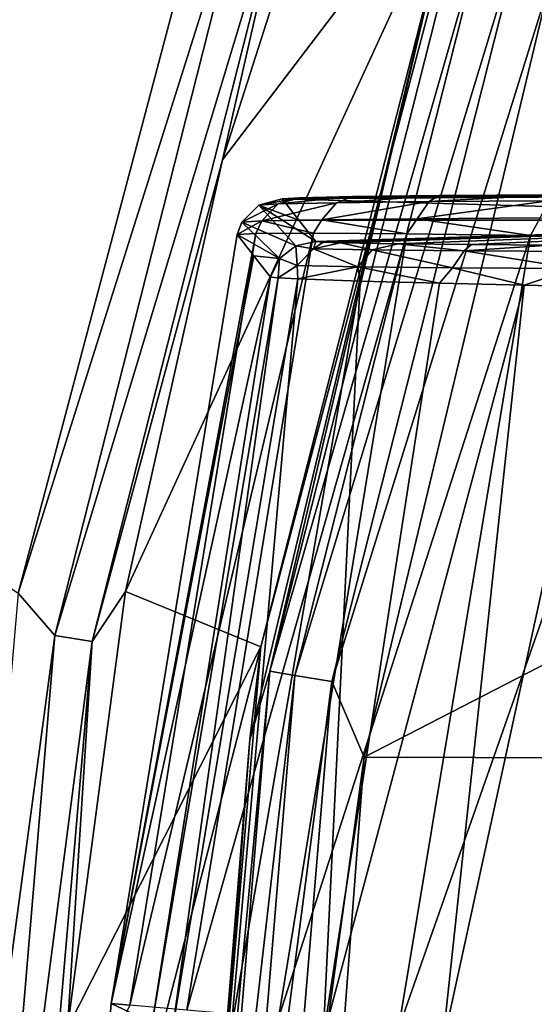
# Model space of a CAD drawing. Units: millimetres. Extents: x -92 to 92, y -92 to 92.
# Drawn here: x -59 to -56, y 2 to 6 of the extents above; entities that cross this region are included whole.
import ezdxf

# ---------------------------------------------------------------- set-up
doc = ezdxf.new("R2010")
doc.units = ezdxf.units.MM
doc.header["$LTSCALE"] = 26.699852
for name, color, linetype in [('2', 7, 'CONTINUOUS'), ('259', 7, 'CONTINUOUS'), ('260', 7, 'CONTINUOUS'), ('261', 7, 'CONTINUOUS'), ('262', 7, 'CONTINUOUS'), ('264', 7, 'CONTINUOUS'), ('277', 7, 'CONTINUOUS'), ('279', 7, 'CONTINUOUS'), ('306', 7, 'CONTINUOUS'), ('307', 7, 'CONTINUOUS'), ('309', 7, 'CONTINUOUS'), ('354', 7, 'CONTINUOUS'), ('356', 7, 'CONTINUOUS'), ('6', 7, 'CONTINUOUS')]:
    doc.layers.add(name, color=color, linetype=linetype)

msp = doc.modelspace()

# ---------------------------------------------------------------- linework, layer by layer
at = {"layer": '2', "linetype": 'Continuous'}
msp.add_3dface([(-58.6915, 3.7754, 70.5719), (-57.7225, 7.4383, 70.5935), (-64.0198, 7.3439, 70.3621), (-58.6915, 3.7754, 70.5719)], dxfattribs=at)
at = {"layer": '259', "linetype": 'Continuous'}
for points in [[(-57.4781, 5.4831, 81.1332), (-57.5524, 5.478, 81.7218), (-54.4526, 5.4982, 79.4017), (-57.4781, 5.4831, 81.1332)], [(-54.4526, 5.4982, 79.4017), (-57.5524, 5.478, 81.7218), (-54.3728, 5.3867, 92.1817), (-54.4526, 5.4982, 79.4017)], [(-57.2482, 5.488, 80.5784), (-57.4781, 5.4831, 81.1332), (-54.4526, 5.4982, 79.4017), (-57.2482, 5.488, 80.5784)], [(-56.8751, 5.4922, 80.0954), (-57.2482, 5.488, 80.5784), (-54.4526, 5.4982, 79.4017), (-56.8751, 5.4922, 80.0954)], [(-56.3809, 5.4955, 79.7206), (-56.8751, 5.4922, 80.0954), (-54.4526, 5.4982, 79.4017), (-56.3809, 5.4955, 79.7206)], [(-57.5524, 5.478, 81.7218), (-57.4802, 5.3865, 92.2112), (-54.3728, 5.3867, 92.1817), (-57.5524, 5.478, 81.7218)], [(-57.4802, 5.3865, 92.2112), (-57.4075, 5.2947, 102.7218), (-54.3728, 5.3867, 92.1817), (-57.4802, 5.3865, 92.2112)], [(-57.4075, 5.2947, 102.7218), (-57.376, 5.2917, 103.0745), (-54.3728, 5.3867, 92.1817), (-57.4075, 5.2947, 102.7218)], [(-57.376, 5.2917, 103.0745), (-57.3001, 5.2889, 103.3923), (-54.3728, 5.3867, 92.1817), (-57.376, 5.2917, 103.0745)], [(-57.3001, 5.2889, 103.3923), (-57.0513, 5.2843, 103.9201), (-54.3728, 5.3867, 92.1817), (-57.3001, 5.2889, 103.3923)], [(-57.0513, 5.2843, 103.9201), (-56.7353, 5.2809, 104.3117), (-54.3728, 5.3867, 92.1817), (-57.0513, 5.2843, 103.9201)], [(-56.7353, 5.2809, 104.3117), (-56.3971, 5.2784, 104.5899), (-54.3728, 5.3867, 92.1817), (-56.7353, 5.2809, 104.3117)]]:
    msp.add_3dface(points, dxfattribs=at)
at = {"layer": '260', "linetype": 'Continuous'}
for points in [[(-57.7469, 5.3248, 81.7218), (-58.2896, 2.0045, 81.7218), (-57.6748, 5.2326, 92.2112), (-57.7469, 5.3248, 81.7218)], [(-58.2896, 2.0045, 81.7218), (-57.6023, 5.1402, 102.7218), (-57.6748, 5.2326, 92.2112), (-58.2896, 2.0045, 81.7218)], [(-58.113, 1.9206, 102.7218), (-57.6023, 5.1402, 102.7218), (-58.2896, 2.0045, 81.7218), (-58.113, 1.9206, 102.7218)], [(-58.3076, 1.7898, 81.7218), (-58.113, 1.9206, 102.7218), (-58.2896, 2.0045, 81.7218), (-58.3076, 1.7898, 81.7218)]]:
    msp.add_3dface(points, dxfattribs=at)
at = {"layer": '261', "linetype": 'Continuous'}
for points in [[(-58.2896, 2.0045, 81.7218), (-57.7469, 5.3248, 81.7218), (-57.6655, 5.3287, 81.0793), (-58.2896, 2.0045, 81.7218)], [(-58.2095, 1.9974, 81.0705), (-58.2896, 2.0045, 81.7218), (-57.6655, 5.3287, 81.0793), (-58.2095, 1.9974, 81.0705)], [(-57.9633, 1.9757, 80.4626), (-58.2095, 1.9974, 81.0705), (-57.4168, 5.3295, 80.4766), (-57.9633, 1.9757, 80.4626)], [(-57.4168, 5.3295, 80.4766), (-58.2095, 1.9974, 81.0705), (-57.6655, 5.3287, 81.0793), (-57.4168, 5.3295, 80.4766)], [(-57.0142, 5.3268, 79.9534), (-57.9633, 1.9757, 80.4626), (-57.4168, 5.3295, 80.4766), (-57.0142, 5.3268, 79.9534)], [(-57.568, 1.9408, 79.94), (-57.9633, 1.9757, 80.4626), (-57.0142, 5.3268, 79.9534), (-57.568, 1.9408, 79.94)], [(-56.4815, 5.3206, 79.547), (-57.568, 1.9408, 79.94), (-57.0142, 5.3268, 79.9534), (-56.4815, 5.3206, 79.547)], [(-57.0508, 1.8951, 79.5386), (-57.568, 1.9408, 79.94), (-56.4815, 5.3206, 79.547), (-57.0508, 1.8951, 79.5386)], [(-55.8535, 5.3106, 79.2887), (-57.0508, 1.8951, 79.5386), (-56.4815, 5.3206, 79.547), (-55.8535, 5.3106, 79.2887)], [(-56.4474, 1.8418, 79.2861), (-57.0508, 1.8951, 79.5386), (-55.8535, 5.3106, 79.2887), (-56.4474, 1.8418, 79.2861)], [(-58.3076, 1.7898, 81.7218), (-58.2896, 2.0045, 81.7218), (-58.2095, 1.9974, 81.0705), (-58.3076, 1.7898, 81.7218)]]:
    msp.add_3dface(points, dxfattribs=at)
at = {"layer": '262', "linetype": 'Continuous'}
for points in [[(-57.6023, 5.1402, 102.7218), (-58.113, 1.9206, 102.7218), (-57.5691, 5.1368, 103.1059), (-57.6023, 5.1402, 102.7218)], [(-57.5691, 5.1368, 103.1059), (-58.113, 1.9206, 102.7218), (-58.0234, 1.9129, 103.3646), (-57.5691, 5.1368, 103.1059)], [(-57.4852, 5.1324, 103.4522), (-57.5691, 5.1368, 103.1059), (-58.0234, 1.9129, 103.3646), (-57.4852, 5.1324, 103.4522)], [(-57.7721, 1.8915, 103.9626), (-57.4852, 5.1324, 103.4522), (-58.0234, 1.9129, 103.3646), (-57.7721, 1.8915, 103.9626)], [(-57.2159, 5.1234, 104.0251), (-57.4852, 5.1324, 103.4522), (-57.7721, 1.8915, 103.9626), (-57.2159, 5.1234, 104.0251)], [(-57.3758, 1.8577, 104.4755), (-57.2159, 5.1234, 104.0251), (-57.7721, 1.8915, 103.9626), (-57.3758, 1.8577, 104.4755)], [(-56.8736, 5.1142, 104.4504), (-57.2159, 5.1234, 104.0251), (-57.3758, 1.8577, 104.4755), (-56.8736, 5.1142, 104.4504)], [(-56.5077, 5.1055, 104.7525), (-56.8736, 5.1142, 104.4504), (-57.3758, 1.8577, 104.4755), (-56.5077, 5.1055, 104.7525)], [(-56.8613, 1.8138, 104.8687), (-56.5077, 5.1055, 104.7525), (-57.3758, 1.8577, 104.4755), (-56.8613, 1.8138, 104.8687)], [(-56.1474, 5.0975, 104.9569), (-56.5077, 5.1055, 104.7525), (-56.8613, 1.8138, 104.8687), (-56.1474, 5.0975, 104.9569)], [(-56.2633, 1.7628, 105.1158), (-56.1474, 5.0975, 104.9569), (-56.8613, 1.8138, 104.8687), (-56.2633, 1.7628, 105.1158)]]:
    msp.add_3dface(points, dxfattribs=at)
at = {"layer": '264', "linetype": 'Continuous'}
for points in [[(-57.726, 5.377, 81.7221), (-57.494, 5.2751, 102.7222), (-57.6527, 5.451, 81.7223), (-57.726, 5.377, 81.7221)], [(-57.4802, 5.3865, 92.2112), (-57.5524, 5.478, 81.7218), (-57.6527, 5.451, 81.7223), (-57.4802, 5.3865, 92.2112)], [(-57.4075, 5.2947, 102.7218), (-57.4802, 5.3865, 92.2112), (-57.6527, 5.451, 81.7223), (-57.4075, 5.2947, 102.7218)], [(-57.494, 5.2751, 102.7222), (-57.4075, 5.2947, 102.7218), (-57.6527, 5.451, 81.7223), (-57.494, 5.2751, 102.7222)], [(-57.7469, 5.3248, 81.7218), (-57.5635, 5.22, 102.7222), (-57.726, 5.377, 81.7221), (-57.7469, 5.3248, 81.7218)], [(-57.5635, 5.22, 102.7222), (-57.494, 5.2751, 102.7222), (-57.726, 5.377, 81.7221), (-57.5635, 5.22, 102.7222)], [(-57.7469, 5.3248, 81.7218), (-57.6748, 5.2326, 92.2112), (-57.5635, 5.22, 102.7222), (-57.7469, 5.3248, 81.7218)], [(-57.6748, 5.2326, 92.2112), (-57.6023, 5.1402, 102.7218), (-57.5635, 5.22, 102.7222), (-57.6748, 5.2326, 92.2112)]]:
    msp.add_3dface(points, dxfattribs=at)
at = {"layer": '277', "linetype": 'Continuous'}
for points in [[(-57.4781, 5.4831, 81.1332), (-57.2482, 5.488, 80.5784), (-57.5693, 5.4565, 81.0865), (-57.4781, 5.4831, 81.1332)], [(-57.2482, 5.488, 80.5784), (-57.3176, 5.4616, 80.4975), (-57.5693, 5.4565, 81.0865), (-57.2482, 5.488, 80.5784)], [(-57.2482, 5.488, 80.5784), (-56.8751, 5.4922, 80.0954), (-57.3176, 5.4616, 80.4975), (-57.2482, 5.488, 80.5784)], [(-56.8751, 5.4922, 80.0954), (-56.9186, 5.466, 79.9968), (-57.3176, 5.4616, 80.4975), (-56.8751, 5.4922, 80.0954)], [(-56.8751, 5.4922, 80.0954), (-56.3809, 5.4955, 79.7206), (-56.9186, 5.466, 79.9968), (-56.8751, 5.4922, 80.0954)], [(-56.3809, 5.4955, 79.7206), (-56.4035, 5.4693, 79.6171), (-56.9186, 5.466, 79.9968), (-56.3809, 5.4955, 79.7206)], [(-57.6401, 5.3827, 81.0664), (-57.726, 5.377, 81.7221), (-57.5693, 5.4565, 81.0865), (-57.6401, 5.3827, 81.0664)], [(-57.726, 5.377, 81.7221), (-57.6527, 5.451, 81.7223), (-57.5693, 5.4565, 81.0865), (-57.726, 5.377, 81.7221)], [(-57.5524, 5.478, 81.7218), (-57.4781, 5.4831, 81.1332), (-57.6527, 5.451, 81.7223), (-57.5524, 5.478, 81.7218)], [(-57.6527, 5.451, 81.7223), (-57.4781, 5.4831, 81.1332), (-57.5693, 5.4565, 81.0865), (-57.6527, 5.451, 81.7223)], [(-57.3806, 5.388, 80.4592), (-57.6401, 5.3827, 81.0664), (-57.3176, 5.4616, 80.4975), (-57.3806, 5.388, 80.4592)], [(-57.3176, 5.4616, 80.4975), (-57.6401, 5.3827, 81.0664), (-57.5693, 5.4565, 81.0865), (-57.3176, 5.4616, 80.4975)], [(-56.9695, 5.3925, 79.9433), (-57.3806, 5.388, 80.4592), (-56.9186, 5.466, 79.9968), (-56.9695, 5.3925, 79.9433)], [(-56.9186, 5.466, 79.9968), (-57.3806, 5.388, 80.4592), (-57.3176, 5.4616, 80.4975), (-56.9186, 5.466, 79.9968)], [(-56.4391, 5.3959, 79.5522), (-56.9695, 5.3925, 79.9433), (-56.4035, 5.4693, 79.6171), (-56.4391, 5.3959, 79.5522)], [(-56.4035, 5.4693, 79.6171), (-56.9695, 5.3925, 79.9433), (-56.9186, 5.466, 79.9968), (-56.4035, 5.4693, 79.6171)], [(-57.6655, 5.3287, 81.0793), (-57.7469, 5.3248, 81.7218), (-57.6401, 5.3827, 81.0664), (-57.6655, 5.3287, 81.0793)], [(-57.7469, 5.3248, 81.7218), (-57.726, 5.377, 81.7221), (-57.6401, 5.3827, 81.0664), (-57.7469, 5.3248, 81.7218)], [(-57.4168, 5.3295, 80.4766), (-57.6655, 5.3287, 81.0793), (-57.6401, 5.3827, 81.0664), (-57.4168, 5.3295, 80.4766)], [(-57.3806, 5.388, 80.4592), (-57.4168, 5.3295, 80.4766), (-57.6401, 5.3827, 81.0664), (-57.3806, 5.388, 80.4592)], [(-57.0142, 5.3268, 79.9534), (-57.4168, 5.3295, 80.4766), (-57.3806, 5.388, 80.4592), (-57.0142, 5.3268, 79.9534)], [(-56.9695, 5.3925, 79.9433), (-57.0142, 5.3268, 79.9534), (-57.3806, 5.388, 80.4592), (-56.9695, 5.3925, 79.9433)], [(-56.4815, 5.3206, 79.547), (-57.0142, 5.3268, 79.9534), (-56.9695, 5.3925, 79.9433), (-56.4815, 5.3206, 79.547)], [(-56.4391, 5.3959, 79.5522), (-56.4815, 5.3206, 79.547), (-56.9695, 5.3925, 79.9433), (-56.4391, 5.3959, 79.5522)], [(-55.8535, 5.3106, 79.2887), (-56.4815, 5.3206, 79.547), (-56.4391, 5.3959, 79.5522), (-55.8535, 5.3106, 79.2887)]]:
    msp.add_3dface(points, dxfattribs=at)
at = {"layer": '279', "linetype": 'Continuous'}
for points in [[(-57.494, 5.2751, 102.7222), (-57.5635, 5.22, 102.7222), (-57.4874, 5.1901, 103.3681), (-57.494, 5.2751, 102.7222)], [(-57.4075, 5.2947, 102.7218), (-57.494, 5.2751, 102.7222), (-57.417, 5.2628, 103.3487), (-57.4075, 5.2947, 102.7218)], [(-57.494, 5.2751, 102.7222), (-57.4874, 5.1901, 103.3681), (-57.417, 5.2628, 103.3487), (-57.494, 5.2751, 102.7222)], [(-57.376, 5.2917, 103.0745), (-57.4075, 5.2947, 102.7218), (-57.417, 5.2628, 103.3487), (-57.376, 5.2917, 103.0745)], [(-57.3001, 5.2889, 103.3923), (-57.376, 5.2917, 103.0745), (-57.417, 5.2628, 103.3487), (-57.3001, 5.2889, 103.3923)], [(-57.3001, 5.2889, 103.3923), (-57.417, 5.2628, 103.3487), (-57.1635, 5.2578, 103.9278), (-57.3001, 5.2889, 103.3923)], [(-57.0513, 5.2843, 103.9201), (-57.3001, 5.2889, 103.3923), (-57.1635, 5.2578, 103.9278), (-57.0513, 5.2843, 103.9201)], [(-57.0513, 5.2843, 103.9201), (-57.1635, 5.2578, 103.9278), (-56.7667, 5.2535, 104.4195), (-57.0513, 5.2843, 103.9201)], [(-56.7353, 5.2809, 104.3117), (-57.0513, 5.2843, 103.9201), (-56.7667, 5.2535, 104.4195), (-56.7353, 5.2809, 104.3117)], [(-56.3971, 5.2784, 104.5899), (-56.7353, 5.2809, 104.3117), (-56.7667, 5.2535, 104.4195), (-56.3971, 5.2784, 104.5899)], [(-56.3971, 5.2784, 104.5899), (-56.7667, 5.2535, 104.4195), (-56.2567, 5.2502, 104.7917), (-56.3971, 5.2784, 104.5899)], [(-57.4874, 5.1901, 103.3681), (-57.2261, 5.1849, 103.9652), (-57.417, 5.2628, 103.3487), (-57.4874, 5.1901, 103.3681)], [(-57.417, 5.2628, 103.3487), (-57.2261, 5.1849, 103.9652), (-57.1635, 5.2578, 103.9278), (-57.417, 5.2628, 103.3487)], [(-57.2261, 5.1849, 103.9652), (-56.8172, 5.1805, 104.4719), (-57.1635, 5.2578, 103.9278), (-57.2261, 5.1849, 103.9652)], [(-57.1635, 5.2578, 103.9278), (-56.8172, 5.1805, 104.4719), (-56.7667, 5.2535, 104.4195), (-57.1635, 5.2578, 103.9278)], [(-56.8172, 5.1805, 104.4719), (-56.292, 5.1771, 104.8553), (-56.7667, 5.2535, 104.4195), (-56.8172, 5.1805, 104.4719)], [(-56.7667, 5.2535, 104.4195), (-56.292, 5.1771, 104.8553), (-56.2567, 5.2502, 104.7917), (-56.7667, 5.2535, 104.4195)], [(-57.6023, 5.1402, 102.7218), (-57.5691, 5.1368, 103.1059), (-57.5635, 5.22, 102.7222), (-57.6023, 5.1402, 102.7218)], [(-57.5635, 5.22, 102.7222), (-57.5691, 5.1368, 103.1059), (-57.4874, 5.1901, 103.3681), (-57.5635, 5.22, 102.7222)], [(-57.5691, 5.1368, 103.1059), (-57.4852, 5.1324, 103.4522), (-57.4874, 5.1901, 103.3681), (-57.5691, 5.1368, 103.1059)], [(-57.4874, 5.1901, 103.3681), (-57.4852, 5.1324, 103.4522), (-57.2261, 5.1849, 103.9652), (-57.4874, 5.1901, 103.3681)], [(-57.4852, 5.1324, 103.4522), (-57.2159, 5.1234, 104.0251), (-57.2261, 5.1849, 103.9652), (-57.4852, 5.1324, 103.4522)], [(-57.2159, 5.1234, 104.0251), (-56.8736, 5.1142, 104.4504), (-57.2261, 5.1849, 103.9652), (-57.2159, 5.1234, 104.0251)], [(-57.2261, 5.1849, 103.9652), (-56.8736, 5.1142, 104.4504), (-56.8172, 5.1805, 104.4719), (-57.2261, 5.1849, 103.9652)], [(-56.8736, 5.1142, 104.4504), (-56.5077, 5.1055, 104.7525), (-56.8172, 5.1805, 104.4719), (-56.8736, 5.1142, 104.4504)], [(-56.8172, 5.1805, 104.4719), (-56.5077, 5.1055, 104.7525), (-56.292, 5.1771, 104.8553), (-56.8172, 5.1805, 104.4719)], [(-56.5077, 5.1055, 104.7525), (-56.1474, 5.0975, 104.9569), (-56.292, 5.1771, 104.8553), (-56.5077, 5.1055, 104.7525)]]:
    msp.add_3dface(points, dxfattribs=at)
at = {"layer": '306', "linetype": 'Continuous'}
for points in [[(-56.3986, 6.4082, 72.7), (-57.198, 3.0682, 72.7), (-51.5071, 6.0024, 72.7), (-56.3986, 6.4082, 72.7)], [(-51.5071, 6.0024, 72.7), (-57.198, 3.0682, 72.7), (-52.3999, 3.0537, 72.7), (-51.5071, 6.0024, 72.7)], [(-57.198, 3.0682, 72.7), (-57.4299, 0, 72.7), (-52.3999, 3.0537, 72.7), (-57.198, 3.0682, 72.7)], [(-57.4299, 0, 72.7), (-52.7, 0, 72.7), (-52.3999, 3.0537, 72.7), (-57.4299, 0, 72.7)]]:
    msp.add_3dface(points, dxfattribs=at)
at = {"layer": '307', "linetype": 'Continuous'}
for points in [[(-56.7079, 7.0947, 70.3557), (-57.6441, 3.5442, 70.3349), (-56.8735, 6.5652, 72.2044), (-56.7079, 7.0947, 70.3557)], [(-56.8735, 6.5652, 72.2044), (-57.6441, 3.5442, 70.3349), (-57.6924, 3.1436, 72.2044), (-56.8735, 6.5652, 72.2044)], [(-57.6441, 3.5442, 70.3349), (-57.9462, 0, 70.3282), (-57.6924, 3.1436, 72.2044), (-57.6441, 3.5442, 70.3349)], [(-57.6924, 3.1436, 72.2044), (-57.9462, 0, 70.3282), (-57.9298, 0, 72.2044), (-57.6924, 3.1436, 72.2044)]]:
    msp.add_3dface(points, dxfattribs=at)
at = {"layer": '309', "linetype": 'Continuous'}
for points in [[(-56.7586, 6.7831, 72.3944), (-56.8735, 6.5652, 72.2044), (-57.6056, 3.4385, 72.3944), (-56.7586, 6.7831, 72.3944)], [(-56.7586, 6.7831, 72.3944), (-57.6056, 3.4385, 72.3944), (-56.6557, 6.7478, 72.5552), (-56.7586, 6.7831, 72.3944)], [(-56.6557, 6.7478, 72.5552), (-57.6056, 3.4385, 72.3944), (-57.4983, 3.4206, 72.5552), (-56.6557, 6.7478, 72.5552)], [(-56.6557, 6.7478, 72.5552), (-57.4983, 3.4206, 72.5552), (-56.5026, 6.6953, 72.6625), (-56.6557, 6.7478, 72.5552)], [(-56.5026, 6.6953, 72.6625), (-57.4983, 3.4206, 72.5552), (-57.3386, 3.3939, 72.6625), (-56.5026, 6.6953, 72.6625)], [(-56.3986, 6.4082, 72.7), (-56.5026, 6.6953, 72.6625), (-57.3386, 3.3939, 72.6625), (-56.3986, 6.4082, 72.7)], [(-56.8735, 6.5652, 72.2044), (-57.6924, 3.1436, 72.2044), (-57.6056, 3.4385, 72.3944), (-56.8735, 6.5652, 72.2044)], [(-57.198, 3.0682, 72.7), (-56.3986, 6.4082, 72.7), (-57.3386, 3.3939, 72.6625), (-57.198, 3.0682, 72.7)], [(-57.6924, 3.1436, 72.2044), (-57.9298, 0, 72.2044), (-57.6056, 3.4385, 72.3944), (-57.6924, 3.1436, 72.2044)], [(-57.6056, 3.4385, 72.3944), (-57.9298, 0, 72.2044), (-57.8905, 0, 72.3944), (-57.6056, 3.4385, 72.3944)], [(-57.6056, 3.4385, 72.3944), (-57.8905, 0, 72.3944), (-57.4983, 3.4206, 72.5552), (-57.6056, 3.4385, 72.3944)], [(-57.4983, 3.4206, 72.5552), (-57.8905, 0, 72.3944), (-57.7817, 0, 72.5552), (-57.4983, 3.4206, 72.5552)], [(-57.4983, 3.4206, 72.5552), (-57.7817, 0, 72.5552), (-57.3386, 3.3939, 72.6625), (-57.4983, 3.4206, 72.5552)], [(-57.3386, 3.3939, 72.6625), (-57.7817, 0, 72.5552), (-57.6198, 0, 72.6625), (-57.3386, 3.3939, 72.6625)], [(-57.198, 3.0682, 72.7), (-57.3386, 3.3939, 72.6625), (-57.6198, 0, 72.6625), (-57.198, 3.0682, 72.7)], [(-57.4299, 0, 72.7), (-57.198, 3.0682, 72.7), (-57.6198, 0, 72.6625), (-57.4299, 0, 72.7)]]:
    msp.add_3dface(points, dxfattribs=at)
at = {"layer": '354', "linetype": 'Continuous'}
for points in [[(-92.1131, 8.4463, 64), (91.7297, 11.9117, 64), (92.4337, 3.5009, 64), (-92.1131, 8.4463, 64)], [(-92.5, 0, 64), (-92.1131, 8.4463, 64), (92.5, 0, 64), (-92.5, 0, 64)], [(-92.1131, 8.4463, 64), (92.4337, 3.5009, 64), (92.4834, 1.7508, 64), (-92.1131, 8.4463, 64)], [(92.5, 0, 64), (-92.1131, 8.4463, 64), (92.4834, 1.7508, 64), (92.5, 0, 64)]]:
    msp.add_3dface(points, dxfattribs=at)
at = {"layer": '356', "linetype": 'Continuous'}
for points in [[(-57.2257, 7.4717, 70.3363), (-57.8093, 5.6459, 70.3234), (-56.7079, 7.0947, 70.3557), (-57.2257, 7.4717, 70.3363)], [(-57.8093, 5.6459, 70.3234), (-58.2279, 3.783, 70.314), (-56.7079, 7.0947, 70.3557), (-57.8093, 5.6459, 70.3234)], [(-56.7079, 7.0947, 70.3557), (-58.2279, 3.783, 70.314), (-57.6441, 3.5442, 70.3349), (-56.7079, 7.0947, 70.3557)], [(-58.2279, 3.783, 70.314), (-58.479, 1.8976, 70.3084), (-57.6441, 3.5442, 70.3349), (-58.2279, 3.783, 70.314)], [(-58.479, 1.8976, 70.3084), (-58.5623, 0, 70.3066), (-57.6441, 3.5442, 70.3349), (-58.479, 1.8976, 70.3084)], [(-57.6441, 3.5442, 70.3349), (-58.5623, 0, 70.3066), (-57.9462, 0, 70.3282), (-57.6441, 3.5442, 70.3349)]]:
    msp.add_3dface(points, dxfattribs=at)
at = {"layer": '6', "linetype": 'Continuous'}
for points in [[(-57.2257, 7.4717, 70.3363), (-57.4934, 7.0359, 70.465), (-57.8093, 5.6459, 70.3234), (-57.2257, 7.4717, 70.3363)], [(-57.7225, 7.4383, 70.5935), (-58.6915, 3.7754, 70.5719), (-57.6478, 7.0882, 70.5619), (-57.7225, 7.4383, 70.5935)], [(-57.6478, 7.0882, 70.5619), (-58.6915, 3.7754, 70.5719), (-58.5328, 3.5933, 70.5421), (-57.6478, 7.0882, 70.5619)], [(-57.6478, 7.0882, 70.5619), (-58.5328, 3.5933, 70.5421), (-57.4934, 7.0359, 70.465), (-57.6478, 7.0882, 70.5619)], [(-57.4934, 7.0359, 70.465), (-58.5328, 3.5933, 70.5421), (-58.372, 3.5668, 70.4451), (-57.4934, 7.0359, 70.465)], [(-57.4934, 7.0359, 70.465), (-58.372, 3.5668, 70.4451), (-57.8093, 5.6459, 70.3234), (-57.4934, 7.0359, 70.465)], [(-57.8093, 5.6459, 70.3234), (-58.372, 3.5668, 70.4451), (-58.2279, 3.783, 70.314), (-57.8093, 5.6459, 70.3234)], [(-58.6915, 3.7754, 70.5719), (-59.0178, 0, 70.5647), (-58.5328, 3.5933, 70.5421), (-58.6915, 3.7754, 70.5719)], [(-58.2279, 3.783, 70.314), (-58.372, 3.5668, 70.4451), (-58.479, 1.8976, 70.3084), (-58.2279, 3.783, 70.314)], [(-59.0178, 0, 70.5647), (-58.8371, 0, 70.5377), (-58.5328, 3.5933, 70.5421), (-59.0178, 0, 70.5647)], [(-58.5328, 3.5933, 70.5421), (-58.8371, 0, 70.5377), (-58.372, 3.5668, 70.4451), (-58.5328, 3.5933, 70.5421)], [(-58.8371, 0, 70.5377), (-58.6782, 0, 70.4477), (-58.372, 3.5668, 70.4451), (-58.8371, 0, 70.5377)], [(-58.372, 3.5668, 70.4451), (-58.6782, 0, 70.4477), (-58.479, 1.8976, 70.3084), (-58.372, 3.5668, 70.4451)]]:
    msp.add_3dface(points, dxfattribs=at)

doc.saveas('drawing.dxf')
